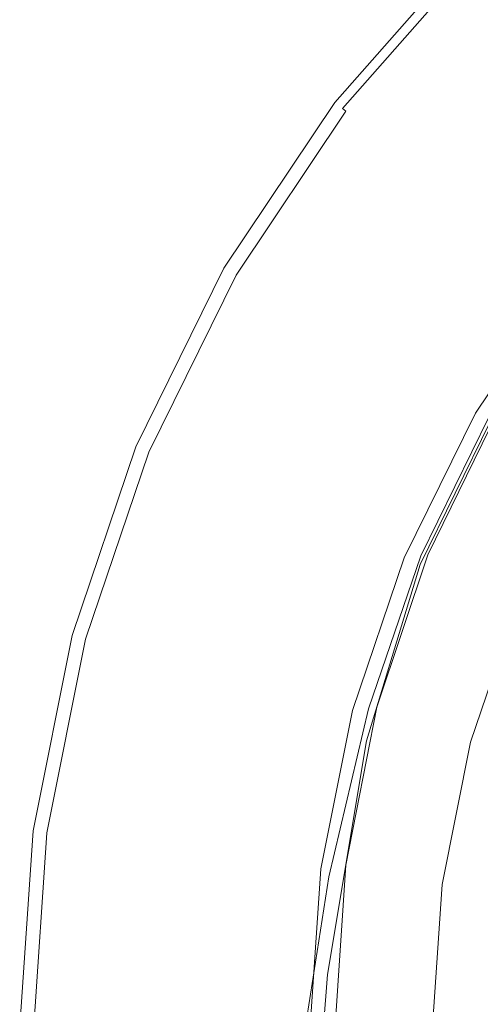
# Model space of a CAD drawing. Extents: x -25 to 25, y -124 to 25.
# Drawn here: x -25 to -17, y 0 to 17 of the extents above; entities that cross this region are included whole.
import ezdxf

# ---------------------------------------------------------------- set-up
doc = ezdxf.new("R2010")
doc.units = 0
doc.header["$LTSCALE"] = 500
doc.header["$MEASUREMENT"] = 0
doc.layers.add('NOVOTERM_CHROM', color=7, linetype='Continuous')

msp = doc.modelspace()

# ---------------------------------------------------------------- linework, layer by layer
at = {"layer": 'NOVOTERM_CHROM', "lineweight": 0}
for points, invisible_edges in [([(-17.403, 17.675, 2.769), (-17.405, 17.677, 1.562), (-19.563, 15.22, 1.562), (-19.561, 15.218, 2.769)], 14), ([(-17.405, 17.677, 1.562), (-17.405, 17.677, 0.281), (-19.563, 15.22, 0.281), (-19.563, 15.22, 1.562)], 12), ([(-17.403, 17.675, 2.769), (-19.561, 15.218, 2.769), (-19.554, 15.213, 3.83), (-17.396, 17.669, 3.83)], 7), ([(-17.396, 17.669, 3.83), (-19.554, 15.213, 3.83), (-19.539, 15.202, 4.672), (-17.383, 17.656, 4.672)], 7), ([(-17.362, 17.635, 5.222), (-17.383, 17.656, 4.672), (-19.539, 15.202, 4.672), (-19.515, 15.184, 5.222)], 15), ([(-17.332, 17.604, 5.549), (-17.362, 17.635, 5.222), (-19.515, 15.184, 5.222), (-19.481, 15.158, 5.549)], 15), ([(-17.332, 17.604, 5.549), (-19.481, 15.158, 5.549), (-19.437, 15.123, 5.721), (-17.292, 17.564, 5.721)], 3), ([(-17.292, 17.564, 5.721), (-19.437, 15.123, 5.721), (-19.381, 15.08, 5.808), (-17.242, 17.514, 5.808)], 13), ([(-17.181, 17.454, 5.879), (-17.242, 17.514, 5.808), (-19.381, 15.08, 5.808), (-19.312, 15.028, 5.879)], 15), ([(-17.075, 17.347, 5.935), (-17.181, 17.454, 5.879), (-19.312, 15.028, 5.879), (-19.193, 14.936, 5.935)], 15), ([(-17.075, 17.347, 5.935), (-19.193, 14.936, 5.935), (-18.984, 14.776, 5.976), (-16.889, 17.161, 5.976)], 15), ([(-16.889, 17.161, 5.976), (-18.984, 14.776, 5.976), (-18.646, 14.516, 6.005), (-16.587, 16.859, 6.005)], 15), ([(-16.136, 16.408, 6.023), (-16.587, 16.859, 6.005), (-18.646, 14.516, 6.005), (-18.139, 14.128, 6.023)], 15), ([(-15.611, 15.883, 6.034), (-16.136, 16.408, 6.023), (-18.139, 14.128, 6.023), (-17.55, 13.676, 6.034)], 15), ([(-15.611, 15.883, 6.034), (-17.55, 13.676, 6.034), (-16.963, 13.226, 6.043), (-15.088, 15.36, 6.043)], 15), ([(-19.561, 15.218, 2.769), (-19.563, 15.22, 1.562), (-21.383, 12.505, 1.562), (-21.381, 12.503, 2.769)], 15), ([(-19.563, 15.22, 1.562), (-19.563, 15.22, 0.281), (-21.383, 12.505, 0.281), (-21.383, 12.505, 1.562)], 13), ([(-19.561, 15.218, 2.769), (-21.381, 12.503, 2.769), (-21.373, 12.499, 3.83), (-19.554, 15.213, 3.83)], 15), ([(-19.554, 15.213, 3.83), (-21.373, 12.499, 3.83), (-21.357, 12.49, 4.672), (-19.539, 15.202, 4.672)], 15), ([(-19.515, 15.184, 5.222), (-19.539, 15.202, 4.672), (-21.357, 12.49, 4.672), (-21.331, 12.475, 5.222)], 15), ([(-19.481, 15.158, 5.549), (-19.515, 15.184, 5.222), (-21.331, 12.475, 5.222), (-21.294, 12.453, 5.549)], 15), ([(-19.481, 15.158, 5.549), (-21.294, 12.453, 5.549), (-21.245, 12.425, 5.721), (-19.437, 15.123, 5.721)], 15), ([(-19.437, 15.123, 5.721), (-21.245, 12.425, 5.721), (-21.184, 12.39, 5.808), (-19.381, 15.08, 5.808)], 11), ([(-19.312, 15.028, 5.879), (-19.381, 15.08, 5.808), (-21.184, 12.39, 5.808), (-21.109, 12.347, 5.879)], 15), ([(-19.193, 14.936, 5.935), (-19.312, 15.028, 5.879), (-21.109, 12.347, 5.879), (-20.979, 12.272, 5.935)], 15), ([(-19.193, 14.936, 5.935), (-20.979, 12.272, 5.935), (-20.751, 12.14, 5.976), (-18.984, 14.776, 5.976)], 15), ([(-18.984, 14.776, 5.976), (-20.751, 12.14, 5.976), (-20.381, 11.927, 6.005), (-18.646, 14.516, 6.005)], 15), ([(-18.139, 14.128, 6.023), (-18.646, 14.516, 6.005), (-20.381, 11.927, 6.005), (-19.829, 11.607, 6.023)], 15), ([(-17.55, 13.676, 6.034), (-18.139, 14.128, 6.023), (-19.829, 11.607, 6.023), (-19.185, 11.236, 6.034)], 15), ([(-17.55, 13.676, 6.034), (-19.185, 11.236, 6.034), (-18.545, 10.866, 6.043), (-16.963, 13.226, 6.043)], 15), ([(-16.963, 13.226, 6.043), (-18.545, 10.866, 6.043), (-18, 10.551, 6.057), (-16.464, 12.842, 6.057)], 15), ([(-16.137, 12.592, 6.08), (-16.464, 12.842, 6.057), (-18, 10.551, 6.057), (-17.643, 10.345, 6.08)], 15), ([(-22.822, 9.57, 2.769), (-21.381, 12.503, 2.769), (-21.383, 12.505, 1.562), (-22.825, 9.571, 1.562)], 15), ([(-22.825, 9.571, 1.562), (-21.383, 12.505, 1.562), (-21.383, 12.505, 0.281), (-22.825, 9.571, 0.281)], 11), ([(-22.822, 9.57, 2.769), (-22.814, 9.566, 3.83), (-21.373, 12.499, 3.83), (-21.381, 12.503, 2.769)], 15), ([(-22.814, 9.566, 3.83), (-22.797, 9.56, 4.672), (-21.357, 12.49, 4.672), (-21.373, 12.499, 3.83)], 15), ([(-22.769, 9.548, 5.222), (-21.331, 12.475, 5.222), (-21.357, 12.49, 4.672), (-22.797, 9.56, 4.672)], 15), ([(-22.73, 9.532, 5.549), (-21.294, 12.453, 5.549), (-21.331, 12.475, 5.222), (-22.769, 9.548, 5.222)], 15), ([(-22.73, 9.532, 5.549), (-22.677, 9.51, 5.721), (-21.245, 12.425, 5.721), (-21.294, 12.453, 5.549)], 15), ([(-15.942, 12.442, 6.113), (-16.137, 12.592, 6.08), (-17.643, 10.345, 6.08), (-17.43, 10.222, 6.113)], 15), ([(-22.677, 9.51, 5.721), (-22.612, 9.483, 5.808), (-21.184, 12.39, 5.808), (-21.245, 12.425, 5.721)], 13), ([(-22.533, 9.45, 5.879), (-21.109, 12.347, 5.879), (-21.184, 12.39, 5.808), (-22.612, 9.483, 5.808)], 15), ([(-22.394, 9.393, 5.935), (-20.979, 12.272, 5.935), (-21.109, 12.347, 5.879), (-22.533, 9.45, 5.879)], 15), ([(-15.942, 12.442, 6.113), (-17.43, 10.222, 6.113), (-17.316, 10.157, 6.157), (-15.838, 12.362, 6.157)], 15), ([(-15.838, 12.362, 6.157), (-17.316, 10.157, 6.157), (-17.258, 10.123, 6.212), (-15.784, 12.321, 6.212)], 11), ([(-15.74, 12.287, 6.281), (-15.784, 12.321, 6.212), (-17.258, 10.123, 6.212), (-17.209, 10.095, 6.281)], 15), ([(-15.705, 12.26, 7.343), (-15.74, 12.287, 6.281), (-17.209, 10.095, 6.281), (-17.171, 10.073, 7.343)], 15), ([(-22.394, 9.393, 5.935), (-22.15, 9.292, 5.976), (-20.751, 12.14, 5.976), (-20.979, 12.272, 5.935)], 15), ([(-22.15, 9.292, 5.976), (-21.756, 9.128, 6.005), (-20.381, 11.927, 6.005), (-20.751, 12.14, 5.976)], 15), ([(-21.167, 8.884, 6.023), (-19.829, 11.607, 6.023), (-20.381, 11.927, 6.005), (-21.756, 9.128, 6.005)], 15), ([(-20.481, 8.6, 6.034), (-19.185, 11.236, 6.034), (-19.829, 11.607, 6.023), (-21.167, 8.884, 6.023)], 15), ([(-20.481, 8.6, 6.034), (-19.797, 8.317, 6.043), (-18.545, 10.866, 6.043), (-19.185, 11.236, 6.034)], 15), ([(-19.797, 8.317, 6.043), (-19.216, 8.076, 6.057), (-18, 10.551, 6.057), (-18.545, 10.866, 6.043)], 15), ([(-18.835, 7.918, 6.08), (-17.643, 10.345, 6.08), (-18, 10.551, 6.057), (-19.216, 8.076, 6.057)], 15), ([(-18.608, 7.824, 6.113), (-17.43, 10.222, 6.113), (-17.643, 10.345, 6.08), (-18.835, 7.918, 6.08)], 15), ([(-18.608, 7.824, 6.113), (-18.487, 7.774, 6.157), (-17.316, 10.157, 6.157), (-17.43, 10.222, 6.113)], 15), ([(-18.254, 7.856, 123.587), (-18.257, 7.854, 126.898), (-17.101, 10.218, 127.095), (-17.098, 10.221, 123.911)], 15), ([(-18.257, 7.854, 126.898), (-18.257, 7.852, 129.895), (-17.101, 10.215, 129.978), (-17.101, 10.218, 127.095)], 15), ([(-18.257, 7.85, 132.14), (-17.101, 10.213, 132.138), (-17.101, 10.215, 129.978), (-18.257, 7.852, 129.895)], 15), ([(-18.257, 7.848, 133.805), (-17.101, 10.21, 133.741), (-17.101, 10.213, 132.138), (-18.257, 7.85, 132.14)], 15), ([(-18.257, 7.848, 133.805), (-18.257, 7.845, 135.065), (-17.101, 10.206, 134.952), (-17.101, 10.21, 133.741)], 15), ([(-18.257, 7.845, 135.065), (-18.257, 7.839, 136.091), (-17.101, 10.199, 135.939), (-17.101, 10.206, 134.952)], 15), ([(-18.257, 7.831, 137.057), (-17.101, 10.188, 136.866), (-17.101, 10.199, 135.939), (-18.257, 7.839, 136.091)], 15), ([(-18.257, 7.82, 137.94), (-17.101, 10.174, 137.713), (-17.101, 10.188, 136.866), (-18.257, 7.831, 137.057)], 15), ([(-18.254, 7.856, 123.587), (-17.098, 10.221, 123.911), (-17.089, 10.22, 120.846), (-18.245, 7.856, 120.402)], 15), ([(-18.245, 7.856, 120.402), (-17.089, 10.22, 120.846), (-17.073, 10.217, 118.324), (-18.228, 7.854, 117.781)], 15), ([(-18.199, 7.848, 116.164), (-18.228, 7.854, 117.781), (-17.073, 10.217, 118.324), (-17.045, 10.207, 116.765)], 15), ([(-18.158, 7.837, 115.303), (-18.199, 7.848, 116.164), (-17.045, 10.207, 116.765), (-17.007, 10.192, 115.932)], 15), ([(-18.158, 7.837, 115.303), (-17.007, 10.192, 115.932), (-16.956, 10.168, 115.588), (-18.105, 7.82, 114.95)], 15), ([(-18.487, 7.774, 6.157), (-18.425, 7.748, 6.212), (-17.258, 10.123, 6.212), (-17.316, 10.157, 6.157)], 13), ([(-18.373, 7.727, 6.281), (-17.209, 10.095, 6.281), (-17.258, 10.123, 6.212), (-18.425, 7.748, 6.212)], 15), ([(-18.332, 7.71, 7.343), (-17.171, 10.073, 7.343), (-17.209, 10.095, 6.281), (-18.373, 7.727, 6.281)], 15), ([(-18.332, 7.71, 7.343), (-18.301, 7.697, 10.38), (-17.142, 10.056, 10.38), (-17.171, 10.073, 7.343)], 15), ([(-18.301, 7.697, 10.38), (-18.279, 7.688, 16.371), (-17.121, 10.044, 16.371), (-17.142, 10.056, 10.38)], 15), ([(-18.266, 7.682, 26.298), (-17.109, 10.037, 26.298), (-17.121, 10.044, 16.371), (-18.279, 7.688, 16.371)], 15), ([(-18.259, 7.68, 38.462), (-17.103, 10.033, 38.462), (-17.109, 10.037, 26.298), (-18.266, 7.682, 26.298)], 15), ([(-18.259, 7.68, 38.462), (-18.257, 7.679, 51.165), (-17.101, 10.032, 51.165), (-17.103, 10.033, 38.462)], 15), ([(-18.257, 7.82, 137.94), (-18.257, 7.809, 138.719), (-17.101, 10.16, 138.459), (-17.101, 10.174, 137.713)], 15), ([(-18.257, 7.809, 138.719), (-18.257, 7.799, 139.372), (-17.101, 10.147, 139.084), (-17.101, 10.16, 138.459)], 15), ([(-18.257, 7.792, 139.875), (-17.101, 10.137, 139.566), (-17.101, 10.147, 139.084), (-18.257, 7.799, 139.372)], 15), ([(-18.152, 7.781, 140.244), (-17.034, 10.059, 139.925), (-17.101, 10.137, 139.566), (-18.257, 7.792, 139.875)], 14), ([(-18.234, 7.669, 109.538), (-17.079, 10.02, 109.538), (-17.101, 10.032, 109.047), (-18.257, 7.679, 109.047)], 15), ([(-18.257, 7.679, 109.047), (-17.101, 10.032, 109.047), (-17.101, 10.032, 108.19), (-18.257, 7.679, 108.19)], 15), ([(-18.257, 7.679, 51.165), (-18.257, 7.679, 62.708), (-17.101, 10.032, 62.708), (-17.101, 10.032, 51.165)], 15), ([(-18.257, 7.679, 77.874), (-17.101, 10.032, 77.874), (-17.101, 10.032, 71.393), (-18.257, 7.679, 71.393)], 15), ([(-18.257, 7.679, 71.393), (-17.101, 10.032, 71.393), (-17.101, 10.032, 62.708), (-18.257, 7.679, 62.708)], 15), ([(-18.257, 7.679, 77.874), (-18.257, 7.679, 82.807), (-17.101, 10.032, 82.807), (-17.101, 10.032, 77.874)], 15), ([(-18.257, 7.679, 82.807), (-18.257, 7.679, 86.845), (-17.101, 10.032, 86.845), (-17.101, 10.032, 82.807)], 15), ([(-18.257, 7.679, 94.174), (-17.101, 10.032, 94.174), (-17.101, 10.032, 90.643), (-18.257, 7.679, 90.643)], 15), ([(-18.257, 7.679, 90.643), (-17.101, 10.032, 90.643), (-17.101, 10.032, 86.845), (-18.257, 7.679, 86.845)], 15), ([(-18.257, 7.679, 94.174), (-18.257, 7.679, 97.412), (-17.101, 10.032, 97.412), (-17.101, 10.032, 94.174)], 15), ([(-18.257, 7.679, 97.412), (-18.257, 7.679, 100.328), (-17.101, 10.032, 100.328), (-17.101, 10.032, 97.412)], 15), ([(-18.257, 7.679, 105.083), (-17.101, 10.032, 105.083), (-17.101, 10.032, 102.895), (-18.257, 7.679, 102.895)], 15), ([(-18.257, 7.679, 102.895), (-17.101, 10.032, 102.895), (-17.101, 10.032, 100.328), (-18.257, 7.679, 100.328)], 15), ([(-18.257, 7.679, 105.083), (-18.257, 7.679, 106.858), (-17.101, 10.032, 106.858), (-17.101, 10.032, 105.083)], 15), ([(-18.257, 7.679, 106.858), (-18.257, 7.679, 108.19), (-17.101, 10.032, 108.19), (-17.101, 10.032, 106.858)], 15), ([(-18.152, 7.781, 140.244), (-17.836, 7.762, 140.492), (-16.834, 9.842, 140.182), (-17.034, 10.059, 139.925)], 15), ([(-18.105, 7.82, 114.95), (-16.956, 10.168, 115.588), (-16.895, 10.136, 115.495), (-18.04, 7.795, 114.859)], 15), ([(-17.962, 7.763, 114.782), (-18.04, 7.795, 114.859), (-16.895, 10.136, 115.495), (-16.822, 10.094, 115.416)], 13), ([(-17.453, 7.81, 114.745), (-17.962, 7.763, 114.782), (-16.822, 10.094, 115.416), (-16.42, 10.051, 115.355)], 15), ([(-17.453, 7.81, 114.745), (-16.42, 10.051, 115.355), (-15.372, 10.016, 115.316), (-16.095, 8.027, 114.773)], 15), ([(-18.234, 7.669, 109.538), (-18.165, 7.641, 109.773), (-17.015, 9.983, 109.773), (-17.079, 10.02, 109.538)], 13), ([(-18.165, 7.641, 109.773), (-18.028, 7.584, 109.863), (-16.886, 9.908, 109.863), (-17.015, 9.983, 109.773)], 15), ([(-17.799, 7.489, 109.917), (-16.671, 9.784, 109.917), (-16.886, 9.908, 109.863), (-18.028, 7.584, 109.863)], 15), ([(-17.836, 7.762, 140.492), (-17.152, 8.003, 140.61), (-16.557, 9.533, 140.339), (-16.834, 9.842, 140.182)], 15), ([(-17.521, 7.374, 109.945), (-16.411, 9.634, 109.945), (-16.671, 9.784, 109.917), (-17.799, 7.489, 109.917)], 15), ([(-23.87, 6.473, 2.769), (-22.822, 9.57, 2.769), (-22.825, 9.571, 1.562), (-23.873, 6.473, 1.562)], 15), ([(-23.873, 6.473, 1.562), (-22.825, 9.571, 1.562), (-22.825, 9.571, 0.281), (-23.873, 6.473, 0.281)], 11), ([(-23.87, 6.473, 2.769), (-23.862, 6.47, 3.83), (-22.814, 9.566, 3.83), (-22.822, 9.57, 2.769)], 15), ([(-23.862, 6.47, 3.83), (-23.844, 6.466, 4.672), (-22.797, 9.56, 4.672), (-22.814, 9.566, 3.83)], 15), ([(-23.815, 6.458, 5.222), (-22.769, 9.548, 5.222), (-22.797, 9.56, 4.672), (-23.844, 6.466, 4.672)], 15), ([(-23.774, 6.447, 5.549), (-22.73, 9.532, 5.549), (-22.769, 9.548, 5.222), (-23.815, 6.458, 5.222)], 15), ([(-17.521, 7.374, 109.945), (-17.238, 7.257, 109.958), (-16.145, 9.481, 109.958), (-16.411, 9.634, 109.945)], 15), ([(-23.774, 6.447, 5.549), (-23.719, 6.432, 5.721), (-22.677, 9.51, 5.721), (-22.73, 9.532, 5.549)], 15), ([(-23.719, 6.432, 5.721), (-23.651, 6.414, 5.808), (-22.612, 9.483, 5.808), (-22.677, 9.51, 5.721)], 13), ([(-23.568, 6.392, 5.879), (-22.533, 9.45, 5.879), (-22.612, 9.483, 5.808), (-23.651, 6.414, 5.808)], 15), ([(-23.423, 6.353, 5.935), (-22.394, 9.393, 5.935), (-22.533, 9.45, 5.879), (-23.568, 6.392, 5.879)], 15), ([(-23.423, 6.353, 5.935), (-23.168, 6.284, 5.976), (-22.15, 9.292, 5.976), (-22.394, 9.393, 5.935)], 15), ([(-17.238, 7.257, 109.958), (-16.99, 7.154, 109.965), (-15.913, 9.347, 109.965), (-16.145, 9.481, 109.958)], 15), ([(-23.168, 6.284, 5.976), (-22.756, 6.174, 6.005), (-21.756, 9.128, 6.005), (-22.15, 9.292, 5.976)], 15), ([(-22.14, 6.009, 6.023), (-21.167, 8.884, 6.023), (-21.756, 9.128, 6.005), (-22.756, 6.174, 6.005)], 15), ([(-21.423, 5.817, 6.034), (-20.481, 8.6, 6.034), (-21.167, 8.884, 6.023), (-22.14, 6.009, 6.023)], 15), ([(-16.411, 6.169, 141.023), (-15.941, 8.774, 140.589), (-17.152, 8.003, 140.61), (-17.816, 5.588, 141.005)], 15), ([(-21.423, 5.817, 6.034), (-20.708, 5.625, 6.043), (-19.797, 8.317, 6.043), (-20.481, 8.6, 6.034)], 15), ([(-20.708, 5.625, 6.043), (-20.1, 5.462, 6.057), (-19.216, 8.076, 6.057), (-19.797, 8.317, 6.043)], 15), ([(-19.703, 5.356, 6.08), (-18.835, 7.918, 6.08), (-19.216, 8.076, 6.057), (-20.1, 5.462, 6.057)], 15), ([(-18.628, 5.335, 140.864), (-17.816, 5.588, 141.005), (-17.152, 8.003, 140.61), (-17.836, 7.762, 140.492)], 15), ([(-18.154, 5.381, 114.115), (-17.453, 7.81, 114.745), (-16.095, 8.027, 114.773), (-16.415, 5.749, 114.185)], 15), ([(-19.465, 5.292, 6.113), (-18.608, 7.824, 6.113), (-18.835, 7.918, 6.08), (-19.703, 5.356, 6.08)], 15), ([(-19.465, 5.292, 6.113), (-19.339, 5.258, 6.157), (-18.487, 7.774, 6.157), (-18.608, 7.824, 6.113)], 15), ([(-19.339, 5.258, 6.157), (-19.273, 5.241, 6.212), (-18.425, 7.748, 6.212), (-18.487, 7.774, 6.157)], 13), ([(-19.14, 5.258, 138.201), (-19.142, 5.261, 139.011), (-18.257, 7.809, 138.719), (-18.257, 7.82, 137.94)], 15), ([(-19.142, 5.261, 139.011), (-19.142, 5.255, 139.69), (-18.257, 7.799, 139.372), (-18.257, 7.809, 138.719)], 15), ([(-19.142, 5.249, 140.215), (-18.257, 7.792, 139.875), (-18.257, 7.799, 139.372), (-19.142, 5.255, 139.69)], 15), ([(-19.013, 5.269, 140.6), (-18.152, 7.781, 140.244), (-18.257, 7.792, 139.875), (-19.142, 5.249, 140.215)], 14), ([(-19.14, 5.258, 138.201), (-18.257, 7.82, 137.94), (-18.257, 7.831, 137.057), (-19.136, 5.232, 137.284)], 15), ([(-19.136, 5.232, 137.284), (-18.257, 7.831, 137.057), (-18.257, 7.839, 136.091), (-19.127, 5.22, 136.277)], 15), ([(-19.114, 5.261, 135.2), (-19.127, 5.22, 136.277), (-18.257, 7.839, 136.091), (-18.257, 7.845, 135.065)], 15), ([(-19.102, 5.312, 133.881), (-19.114, 5.261, 135.2), (-18.257, 7.845, 135.065), (-18.257, 7.848, 133.805)], 15), ([(-19.102, 5.312, 133.881), (-18.257, 7.848, 133.805), (-18.257, 7.85, 132.14), (-19.098, 5.33, 132.147)], 15), ([(-19.095, 5.334, 123.26), (-19.098, 5.333, 126.7), (-18.257, 7.854, 126.898), (-18.254, 7.856, 123.587)], 15), ([(-19.098, 5.333, 126.7), (-19.098, 5.331, 129.815), (-18.257, 7.852, 129.895), (-18.257, 7.854, 126.898)], 15), ([(-19.098, 5.33, 132.147), (-18.257, 7.85, 132.14), (-18.257, 7.852, 129.895), (-19.098, 5.331, 129.815)], 15), ([(-19.095, 5.334, 123.26), (-18.254, 7.856, 123.587), (-18.245, 7.856, 120.402), (-19.086, 5.334, 119.951)], 15), ([(-19.086, 5.334, 119.951), (-18.245, 7.856, 120.402), (-18.228, 7.854, 117.781), (-19.068, 5.333, 117.229)], 15), ([(-19.038, 5.33, 115.552), (-19.068, 5.333, 117.229), (-18.228, 7.854, 117.781), (-18.199, 7.848, 116.164)], 15), ([(-18.996, 5.324, 114.661), (-19.038, 5.33, 115.552), (-18.199, 7.848, 116.164), (-18.158, 7.837, 115.303)], 15), ([(-19.013, 5.269, 140.6), (-18.628, 5.335, 140.864), (-17.836, 7.762, 140.492), (-18.152, 7.781, 140.244)], 15), ([(-18.996, 5.324, 114.661), (-18.158, 7.837, 115.303), (-18.105, 7.82, 114.95), (-18.942, 5.314, 114.3)], 15), ([(-18.942, 5.314, 114.3), (-18.105, 7.82, 114.95), (-18.04, 7.795, 114.859), (-18.874, 5.298, 114.211)], 15), ([(-18.792, 5.275, 114.137), (-18.874, 5.298, 114.211), (-18.04, 7.795, 114.859), (-17.962, 7.763, 114.782)], 13), ([(-18.154, 5.381, 114.115), (-18.792, 5.275, 114.137), (-17.962, 7.763, 114.782), (-17.453, 7.81, 114.745)], 15), ([(-19.219, 5.226, 6.281), (-18.373, 7.727, 6.281), (-18.425, 7.748, 6.212), (-19.273, 5.241, 6.212)], 15), ([(-19.176, 5.215, 7.343), (-18.332, 7.71, 7.343), (-18.373, 7.727, 6.281), (-19.219, 5.226, 6.281)], 15), ([(-19.176, 5.215, 7.343), (-19.144, 5.206, 10.38), (-18.301, 7.697, 10.38), (-18.332, 7.71, 7.343)], 15), ([(-19.144, 5.206, 10.38), (-19.121, 5.2, 16.371), (-18.279, 7.688, 16.371), (-18.301, 7.697, 10.38)], 15), ([(-19.118, 4.735, 109.538), (-18.234, 7.669, 109.538), (-18.257, 7.679, 109.047), (-19.142, 4.732, 109.047)], 15), ([(-19.142, 4.732, 109.047), (-18.257, 7.679, 109.047), (-18.257, 7.679, 108.19), (-19.142, 4.732, 108.19)], 15), ([(-19.14, 4.737, 94.197), (-19.142, 4.732, 97.425), (-18.257, 7.679, 97.412), (-18.257, 7.679, 94.174)], 15), ([(-19.142, 4.732, 97.425), (-19.142, 4.732, 100.334), (-18.257, 7.679, 100.328), (-18.257, 7.679, 97.412)], 15), ([(-19.142, 4.732, 105.084), (-18.257, 7.679, 105.083), (-18.257, 7.679, 102.895), (-19.142, 4.732, 102.898)], 15), ([(-19.142, 4.732, 102.898), (-18.257, 7.679, 102.895), (-18.257, 7.679, 100.328), (-19.142, 4.732, 100.334)], 15), ([(-19.142, 4.732, 105.084), (-19.142, 4.732, 106.858), (-18.257, 7.679, 106.858), (-18.257, 7.679, 105.083)], 15), ([(-19.142, 4.732, 106.858), (-19.142, 4.732, 108.19), (-18.257, 7.679, 108.19), (-18.257, 7.679, 106.858)], 15), ([(-19.14, 4.737, 94.197), (-18.257, 7.679, 94.174), (-18.257, 7.679, 90.643), (-19.136, 4.753, 90.676)], 15), ([(-19.136, 4.753, 90.676), (-18.257, 7.679, 90.643), (-18.257, 7.679, 86.845), (-19.127, 4.817, 86.881)], 15), ([(-19.114, 4.967, 82.829), (-19.127, 4.817, 86.881), (-18.257, 7.679, 86.845), (-18.257, 7.679, 82.807)], 15), ([(-19.107, 5.196, 26.298), (-18.266, 7.682, 26.298), (-18.279, 7.688, 16.371), (-19.121, 5.2, 16.371)], 15), ([(-19.118, 4.735, 109.538), (-19.045, 4.743, 109.775), (-18.165, 7.641, 109.773), (-18.234, 7.669, 109.538)], 13), ([(-19.102, 5.115, 77.88), (-19.114, 4.967, 82.829), (-18.257, 7.679, 82.807), (-18.257, 7.679, 77.874)], 15), ([(-19.1, 5.193, 38.462), (-18.259, 7.68, 38.462), (-18.266, 7.682, 26.298), (-19.107, 5.196, 26.298)], 15), ([(-19.102, 5.115, 77.88), (-18.257, 7.679, 77.874), (-18.257, 7.679, 71.393), (-19.098, 5.173, 71.393)], 15), ([(-19.1, 5.193, 38.462), (-19.098, 5.19, 51.165), (-18.257, 7.679, 51.165), (-18.259, 7.68, 38.462)], 15), ([(-19.098, 5.19, 51.165), (-19.098, 5.183, 62.708), (-18.257, 7.679, 62.708), (-18.257, 7.679, 51.165)], 15), ([(-19.098, 5.173, 71.393), (-18.257, 7.679, 71.393), (-18.257, 7.679, 62.708), (-19.098, 5.183, 62.708)], 15), ([(-19.045, 4.743, 109.775), (-18.895, 4.781, 109.866), (-18.028, 7.584, 109.863), (-18.165, 7.641, 109.773)], 15), ([(-18.64, 4.872, 109.919), (-17.799, 7.489, 109.917), (-18.028, 7.584, 109.863), (-18.895, 4.781, 109.866)], 15), ([(-18.334, 4.939, 109.945), (-17.521, 7.374, 109.945), (-17.799, 7.489, 109.917), (-18.64, 4.872, 109.919)], 15), ([(-18.334, 4.939, 109.945), (-18.032, 4.908, 109.958), (-17.238, 7.257, 109.958), (-17.521, 7.374, 109.945)], 15), ([(-18.032, 4.908, 109.958), (-17.774, 4.839, 109.965), (-16.99, 7.154, 109.965), (-17.238, 7.257, 109.958)], 15), ([(-17.599, 4.792, 109.976), (-16.823, 7.085, 109.976), (-16.99, 7.154, 109.965), (-17.774, 4.839, 109.965)], 15), ([(-17.487, 4.762, 109.993), (-16.716, 7.04, 109.993), (-16.823, 7.085, 109.976), (-17.599, 4.792, 109.976)], 15), ([(-17.487, 4.762, 109.993), (-17.419, 4.744, 110.016), (-16.651, 7.013, 110.016), (-16.716, 7.04, 109.993)], 15), ([(-17.419, 4.744, 110.016), (-17.376, 4.732, 110.044), (-16.609, 6.996, 110.044), (-16.651, 7.013, 110.016)], 15), ([(-17.337, 4.722, 110.08), (-16.573, 6.981, 110.08), (-16.609, 6.996, 110.044), (-17.376, 4.732, 110.044)], 15), ([(-17.236, 4.695, 110.425), (-16.476, 6.941, 110.425), (-16.573, 6.981, 110.08), (-17.337, 4.722, 110.08)], 11), ([(-17.236, 4.695, 110.425), (-17.004, 4.633, 111.384), (-16.254, 6.849, 111.384), (-16.476, 6.941, 110.425)], 15), ([(-23.87, 6.473, 2.769), (-23.873, 6.473, 1.562), (-24.514, 3.266, 1.562), (-24.511, 3.266, 2.769)], 15), ([(-23.873, 6.473, 1.562), (-23.873, 6.473, 0.281), (-24.514, 3.266, 0.281), (-24.514, 3.266, 1.562)], 13), ([(-23.87, 6.473, 2.769), (-24.511, 3.266, 2.769), (-24.502, 3.265, 3.83), (-23.862, 6.47, 3.83)], 15), ([(-23.862, 6.47, 3.83), (-24.502, 3.265, 3.83), (-24.484, 3.262, 4.672), (-23.844, 6.466, 4.672)], 15), ([(-23.815, 6.458, 5.222), (-23.844, 6.466, 4.672), (-24.484, 3.262, 4.672), (-24.454, 3.259, 5.222)], 15), ([(-23.774, 6.447, 5.549), (-23.815, 6.458, 5.222), (-24.454, 3.259, 5.222), (-24.412, 3.253, 5.549)], 15), ([(-23.774, 6.447, 5.549), (-24.412, 3.253, 5.549), (-24.356, 3.246, 5.721), (-23.719, 6.432, 5.721)], 15), ([(-23.719, 6.432, 5.721), (-24.356, 3.246, 5.721), (-24.286, 3.236, 5.808), (-23.651, 6.414, 5.808)], 11), ([(-23.568, 6.392, 5.879), (-23.651, 6.414, 5.808), (-24.286, 3.236, 5.808), (-24.201, 3.225, 5.879)], 15), ([(-23.423, 6.353, 5.935), (-23.568, 6.392, 5.879), (-24.201, 3.225, 5.879), (-24.052, 3.206, 5.935)], 15), ([(-23.423, 6.353, 5.935), (-24.052, 3.206, 5.935), (-23.79, 3.171, 5.976), (-23.168, 6.284, 5.976)], 15), ([(-23.168, 6.284, 5.976), (-23.79, 3.171, 5.976), (-23.367, 3.116, 6.005), (-22.756, 6.174, 6.005)], 15), ([(-22.14, 6.009, 6.023), (-22.756, 6.174, 6.005), (-23.367, 3.116, 6.005), (-22.735, 3.032, 6.023)], 15), ([(-16.411, 6.169, 141.023), (-17.816, 5.588, 141.005), (-18.423, 2.56, 141.478), (-16.843, 2.987, 141.522)], 15), ([(-21.423, 5.817, 6.034), (-22.14, 6.009, 6.023), (-22.735, 3.032, 6.023), (-21.999, 2.935, 6.034)], 15), ([(-21.423, 5.817, 6.034), (-21.999, 2.935, 6.034), (-21.265, 2.839, 6.043), (-20.708, 5.625, 6.043)], 15), ([(-18.154, 5.381, 114.115), (-16.415, 5.749, 114.185), (-16.723, 3.012, 113.531), (-18.611, 2.763, 113.486)], 15), ([(-20.708, 5.625, 6.043), (-21.265, 2.839, 6.043), (-20.641, 2.757, 6.057), (-20.1, 5.462, 6.057)], 15), ([(-18.628, 5.335, 140.864), (-19.284, 2.461, 141.297), (-18.423, 2.56, 141.478), (-17.816, 5.588, 141.005)], 15), ([(-19.703, 5.356, 6.08), (-20.1, 5.462, 6.057), (-20.641, 2.757, 6.057), (-20.233, 2.703, 6.08)], 15), ([(-19.465, 5.292, 6.113), (-19.703, 5.356, 6.08), (-20.233, 2.703, 6.08), (-19.989, 2.671, 6.113)], 15), ([(-19.013, 5.269, 140.6), (-19.662, 2.51, 140.993), (-19.284, 2.461, 141.297), (-18.628, 5.335, 140.864)], 15), ([(-19.095, 5.334, 123.26), (-19.609, 2.713, 122.949), (-19.612, 2.712, 126.516), (-19.098, 5.333, 126.7)], 15), ([(-19.095, 5.334, 123.26), (-19.086, 5.334, 119.951), (-19.6, 2.714, 119.517), (-19.609, 2.713, 122.949)], 15), ([(-19.086, 5.334, 119.951), (-19.068, 5.333, 117.229), (-19.582, 2.714, 116.696), (-19.6, 2.714, 119.517)], 15), ([(-18.154, 5.381, 114.115), (-18.611, 2.763, 113.486), (-19.301, 2.69, 113.514), (-18.792, 5.275, 114.137)], 15), ([(-19.465, 5.292, 6.113), (-19.989, 2.671, 6.113), (-19.859, 2.654, 6.157), (-19.339, 5.258, 6.157)], 15), ([(-19.339, 5.258, 6.157), (-19.859, 2.654, 6.157), (-19.792, 2.645, 6.212), (-19.273, 5.241, 6.212)], 11), ([(-19.219, 5.226, 6.281), (-19.273, 5.241, 6.212), (-19.792, 2.645, 6.212), (-19.737, 2.638, 6.281)], 15), ([(-19.013, 5.269, 140.6), (-19.142, 5.249, 140.215), (-19.787, 2.527, 140.585), (-19.662, 2.51, 140.993)], 7), ([(-19.14, 5.258, 138.201), (-19.781, 2.493, 138.509), (-19.787, 2.534, 139.344), (-19.142, 5.261, 139.011)], 15), ([(-19.142, 5.261, 139.011), (-19.787, 2.534, 139.344), (-19.787, 2.53, 140.044), (-19.142, 5.255, 139.69)], 15), ([(-19.142, 5.249, 140.215), (-19.142, 5.255, 139.69), (-19.787, 2.53, 140.044), (-19.787, 2.527, 140.585)], 15), ([(-19.14, 5.258, 138.201), (-19.136, 5.232, 137.284), (-19.763, 2.364, 137.566), (-19.781, 2.493, 138.509)], 15), ([(-19.136, 5.232, 137.284), (-19.127, 5.22, 136.277), (-19.729, 2.299, 136.519), (-19.763, 2.364, 137.566)], 15), ([(-19.176, 5.215, 7.343), (-19.219, 5.226, 6.281), (-19.737, 2.638, 6.281), (-19.693, 2.632, 7.343)], 15), ([(-19.114, 5.261, 135.2), (-19.675, 2.45, 135.372), (-19.729, 2.299, 136.519), (-19.127, 5.22, 136.277)], 15), ([(-19.176, 5.215, 7.343), (-19.693, 2.632, 7.343), (-19.659, 2.627, 10.38), (-19.144, 5.206, 10.38)], 15), ([(-19.102, 5.312, 133.881), (-19.628, 2.645, 133.972), (-19.675, 2.45, 135.372), (-19.114, 5.261, 135.2)], 15), ([(-19.144, 5.206, 10.38), (-19.659, 2.627, 10.38), (-19.636, 2.624, 16.371), (-19.121, 5.2, 16.371)], 15), ([(-19.107, 5.196, 26.298), (-19.121, 5.2, 16.371), (-19.636, 2.624, 16.371), (-19.622, 2.623, 26.298)], 15), ([(-19.102, 5.312, 133.881), (-19.098, 5.33, 132.147), (-19.612, 2.711, 132.164), (-19.628, 2.645, 133.972)], 15), ([(-19.102, 5.115, 77.88), (-19.098, 5.173, 71.393), (-19.612, 2.538, 71.393), (-19.628, 2.307, 77.897)], 15), ([(-19.1, 5.193, 38.462), (-19.107, 5.196, 26.298), (-19.622, 2.623, 26.298), (-19.614, 2.617, 38.462)], 15), ([(-19.1, 5.193, 38.462), (-19.614, 2.617, 38.462), (-19.612, 2.605, 51.165), (-19.098, 5.19, 51.165)], 15), ([(-19.098, 5.333, 126.7), (-19.612, 2.712, 126.516), (-19.612, 2.711, 129.746), (-19.098, 5.331, 129.815)], 15), ([(-19.098, 5.33, 132.147), (-19.098, 5.331, 129.815), (-19.612, 2.711, 129.746), (-19.612, 2.711, 132.164)], 15), ([(-19.098, 5.19, 51.165), (-19.612, 2.605, 51.165), (-19.612, 2.579, 62.708), (-19.098, 5.183, 62.708)], 15), ([(-19.098, 5.173, 71.393), (-19.098, 5.183, 62.708), (-19.612, 2.579, 62.708), (-19.612, 2.538, 71.393)], 15), ([(-19.038, 5.33, 115.552), (-19.552, 2.714, 114.96), (-19.582, 2.714, 116.696), (-19.068, 5.333, 117.229)], 15), ([(-18.996, 5.324, 114.661), (-19.509, 2.713, 114.041), (-19.552, 2.714, 114.96), (-19.038, 5.33, 115.552)], 15), ([(-18.996, 5.324, 114.661), (-18.942, 5.314, 114.3), (-19.454, 2.709, 113.672), (-19.509, 2.713, 114.041)], 15), ([(-18.942, 5.314, 114.3), (-18.874, 5.298, 114.211), (-19.384, 2.702, 113.585), (-19.454, 2.709, 113.672)], 15), ([(-18.792, 5.275, 114.137), (-19.301, 2.69, 113.514), (-19.384, 2.702, 113.585), (-18.874, 5.298, 114.211)], 11), ([(-19.102, 5.115, 77.88), (-19.628, 2.307, 77.897), (-19.675, 1.715, 82.897), (-19.114, 4.967, 82.829)], 15), ([(-19.114, 4.967, 82.829), (-19.675, 1.715, 82.897), (-19.729, 1.115, 86.992), (-19.127, 4.817, 86.881)], 15), ([(-18.64, 4.872, 109.919), (-18.895, 4.781, 109.866), (-19.51, 1.196, 109.873), (-19.202, 1.782, 109.923)], 15), ([(-18.334, 4.939, 109.945), (-18.64, 4.872, 109.919), (-19.202, 1.782, 109.923), (-18.843, 2.324, 109.947)], 15), ([(-18.334, 4.939, 109.945), (-18.843, 2.324, 109.947), (-18.518, 2.477, 109.958), (-18.032, 4.908, 109.958)], 15), ([(-18.032, 4.908, 109.958), (-18.518, 2.477, 109.958), (-18.253, 2.442, 109.965), (-17.774, 4.839, 109.965)], 15), ([(-19.14, 4.737, 94.197), (-19.781, 0.794, 94.264), (-19.787, 0.772, 97.465), (-19.142, 4.732, 97.425)], 15), ([(-19.118, 4.735, 109.538), (-19.142, 4.732, 109.047), (-19.787, 0.772, 109.047), (-19.761, 0.807, 109.54)], 15), ([(-19.142, 4.732, 109.047), (-19.142, 4.732, 108.19), (-19.787, 0.772, 108.19), (-19.787, 0.772, 109.047)], 15), ([(-19.142, 4.732, 97.425), (-19.787, 0.772, 97.465), (-19.787, 0.772, 100.354), (-19.142, 4.732, 100.334)], 15), ([(-19.142, 4.732, 105.084), (-19.142, 4.732, 102.898), (-19.787, 0.772, 102.906), (-19.787, 0.772, 105.086)], 15), ([(-19.142, 4.732, 102.898), (-19.142, 4.732, 100.334), (-19.787, 0.772, 100.354), (-19.787, 0.772, 102.906)], 15), ([(-19.142, 4.732, 105.084), (-19.787, 0.772, 105.086), (-19.787, 0.772, 106.858), (-19.142, 4.732, 106.858)], 15), ([(-19.142, 4.732, 106.858), (-19.787, 0.772, 106.858), (-19.787, 0.772, 108.19), (-19.142, 4.732, 108.19)], 15), ([(-19.14, 4.737, 94.197), (-19.136, 4.753, 90.676), (-19.763, 0.858, 90.776), (-19.781, 0.794, 94.264)], 15), ([(-19.136, 4.753, 90.676), (-19.127, 4.817, 86.881), (-19.729, 1.115, 86.992), (-19.763, 0.858, 90.776)], 15), ([(-19.118, 4.735, 109.538), (-19.761, 0.807, 109.54), (-19.683, 0.909, 109.78), (-19.045, 4.743, 109.775)], 11), ([(-19.045, 4.743, 109.775), (-19.683, 0.909, 109.78), (-19.51, 1.196, 109.873), (-18.895, 4.781, 109.866)], 15), ([(-17.599, 4.792, 109.976), (-17.774, 4.839, 109.965), (-18.253, 2.442, 109.965), (-18.073, 2.419, 109.976)], 15), ([(-17.487, 4.762, 109.993), (-17.599, 4.792, 109.976), (-18.073, 2.419, 109.976), (-17.958, 2.404, 109.993)], 15), ([(-17.487, 4.762, 109.993), (-17.958, 2.404, 109.993), (-17.888, 2.394, 110.016), (-17.419, 4.744, 110.016)], 15), ([(-17.419, 4.744, 110.016), (-17.888, 2.394, 110.016), (-17.844, 2.389, 110.044), (-17.376, 4.732, 110.044)], 15), ([(-17.337, 4.722, 110.08), (-17.376, 4.732, 110.044), (-17.844, 2.389, 110.044), (-17.805, 2.383, 110.08)], 15), ([(-17.236, 4.695, 110.425), (-17.337, 4.722, 110.08), (-17.805, 2.383, 110.08), (-17.701, 2.37, 110.425)], 13), ([(-17.236, 4.695, 110.425), (-17.701, 2.37, 110.425), (-17.463, 2.338, 111.384), (-17.004, 4.633, 111.384)], 15), ([(-17.004, 4.633, 111.384), (-17.463, 2.338, 111.384), (-17.02, 2.28, 113.259), (-16.573, 4.517, 113.259)], 15), ([(-24.511, 3.266, 2.769), (-24.514, 3.266, 1.562), (-24.732, 0.005, 1.562), (-24.729, 0.005, 2.769)], 15), ([(-24.514, 3.266, 1.562), (-24.514, 3.266, 0.281), (-24.732, 0.005, 0.281), (-24.732, 0.005, 1.562)], 13), ([(-24.511, 3.266, 2.769), (-24.729, 0.005, 2.769), (-24.72, 0.005, 3.83), (-24.502, 3.265, 3.83)], 15), ([(-24.502, 3.265, 3.83), (-24.72, 0.005, 3.83), (-24.702, 0.005, 4.672), (-24.484, 3.262, 4.672)], 15), ([(-24.454, 3.259, 5.222), (-24.484, 3.262, 4.672), (-24.702, 0.005, 4.672), (-24.672, 0.005, 5.222)], 15), ([(-24.412, 3.253, 5.549), (-24.454, 3.259, 5.222), (-24.672, 0.005, 5.222), (-24.63, 0.005, 5.549)], 15), ([(-24.412, 3.253, 5.549), (-24.63, 0.005, 5.549), (-24.573, 0.005, 5.721), (-24.356, 3.246, 5.721)], 15), ([(-24.356, 3.246, 5.721), (-24.573, 0.005, 5.721), (-24.502, 0.005, 5.808), (-24.286, 3.236, 5.808)], 11), ([(-24.201, 3.225, 5.879), (-24.286, 3.236, 5.808), (-24.502, 0.005, 5.808), (-24.416, 0.005, 5.879)], 15), ([(-24.052, 3.206, 5.935), (-24.201, 3.225, 5.879), (-24.416, 0.005, 5.879), (-24.266, 0.005, 5.935)], 15), ([(-24.052, 3.206, 5.935), (-24.266, 0.005, 5.935), (-24.002, 0.005, 5.976), (-23.79, 3.171, 5.976)], 15), ([(-23.79, 3.171, 5.976), (-24.002, 0.005, 5.976), (-23.576, 0.005, 6.005), (-23.367, 3.116, 6.005)], 15), ([(-22.735, 3.032, 6.023), (-23.367, 3.116, 6.005), (-23.576, 0.005, 6.005), (-22.938, 0.005, 6.023)], 15), ([(-21.999, 2.935, 6.034), (-22.735, 3.032, 6.023), (-22.938, 0.005, 6.023), (-22.195, 0.005, 6.034)], 15), ([(-21.999, 2.935, 6.034), (-22.195, 0.005, 6.034), (-21.455, 0.005, 6.043), (-21.265, 2.839, 6.043)], 15), ([(-16.843, 2.987, 141.522), (-18.423, 2.56, 141.478), (-19.036, -1.318, 142.09), (-17.05, -0.443, 142.05)], 15), ([(-18.611, 2.763, 113.486), (-16.723, 3.012, 113.531), (-16.875, 0.054, 112.902), (-18.78, 0.06, 112.906)], 15), ([(-21.265, 2.839, 6.043), (-21.455, 0.005, 6.043), (-20.825, 0.005, 6.057), (-20.641, 2.757, 6.057)], 15), ([(-20.233, 2.703, 6.08), (-20.641, 2.757, 6.057), (-20.825, 0.005, 6.057), (-20.413, 0.005, 6.08)], 15), ([(-18.611, 2.763, 113.486), (-18.78, 0.06, 112.906), (-19.476, 0.064, 112.947), (-19.301, 2.69, 113.514)], 15), ([(-19.989, 2.671, 6.113), (-20.233, 2.703, 6.08), (-20.413, 0.005, 6.08), (-20.168, 0.005, 6.113)], 15), ([(-19.989, 2.671, 6.113), (-20.168, 0.005, 6.113), (-20.037, 0.005, 6.157), (-19.859, 2.654, 6.157)], 15), ([(-19.859, 2.654, 6.157), (-20.037, 0.005, 6.157), (-19.969, 0.005, 6.212), (-19.792, 2.645, 6.212)], 11), ([(-19.737, 2.638, 6.281), (-19.792, 2.645, 6.212), (-19.969, 0.005, 6.212), (-19.913, 0.005, 6.281)], 15), ([(-19.693, 2.632, 7.343), (-19.737, 2.638, 6.281), (-19.913, 0.005, 6.281), (-19.869, 0.005, 7.343)], 15), ([(-19.628, 2.645, 133.972), (-19.811, -0.068, 134.065), (-19.882, -0.429, 135.521), (-19.675, 2.45, 135.372)], 15), ([(-19.693, 2.632, 7.343), (-19.869, 0.005, 7.343), (-19.835, 0.005, 10.38), (-19.659, 2.627, 10.38)], 15), ([(-19.659, 2.627, 10.38), (-19.835, 0.005, 10.38), (-19.811, 0.005, 16.371), (-19.636, 2.624, 16.371)], 15), ([(-19.628, 2.645, 133.972), (-19.612, 2.711, 132.164), (-19.787, 0.052, 132.194), (-19.811, -0.068, 134.065)], 15), ([(-19.622, 2.623, 26.298), (-19.636, 2.624, 16.371), (-19.811, 0.005, 16.371), (-19.797, 0.005, 26.298)], 15), ([(-19.614, 2.617, 38.462), (-19.622, 2.623, 26.298), (-19.797, 0.005, 26.298), (-19.79, -0.006, 38.462)], 15), ([(-19.614, 2.617, 38.462), (-19.79, -0.006, 38.462), (-19.787, -0.037, 51.165), (-19.612, 2.605, 51.165)], 15), ([(-19.609, 2.713, 122.949), (-19.784, 0.052, 122.671), (-19.787, 0.052, 126.358), (-19.612, 2.712, 126.516)], 15), ([(-19.612, 2.712, 126.516), (-19.787, 0.052, 126.358), (-19.787, 0.052, 129.695), (-19.612, 2.711, 129.746)], 15), ([(-19.612, 2.711, 132.164), (-19.612, 2.711, 129.746), (-19.787, 0.052, 129.695), (-19.787, 0.052, 132.194)], 15), ([(-19.612, 2.605, 51.165), (-19.787, -0.037, 51.165), (-19.787, -0.1, 62.708), (-19.612, 2.579, 62.708)], 15), ([(-19.609, 2.713, 122.949), (-19.6, 2.714, 119.517), (-19.775, 0.053, 119.126), (-19.784, 0.052, 122.671)], 15), ([(-19.6, 2.714, 119.517), (-19.582, 2.714, 116.696), (-19.757, 0.055, 116.212), (-19.775, 0.053, 119.126)], 15), ([(-19.552, 2.714, 114.96), (-19.728, 0.058, 114.421), (-19.757, 0.055, 116.212), (-19.582, 2.714, 116.696)], 15), ([(-19.509, 2.713, 114.041), (-19.685, 0.062, 113.476), (-19.728, 0.058, 114.421), (-19.552, 2.714, 114.96)], 15), ([(-19.509, 2.713, 114.041), (-19.454, 2.709, 113.672), (-19.629, 0.064, 113.099), (-19.685, 0.062, 113.476)], 15), ([(-19.454, 2.709, 113.672), (-19.384, 2.702, 113.585), (-19.56, 0.065, 113.015), (-19.629, 0.064, 113.099)], 15), ([(-19.301, 2.69, 113.514), (-19.476, 0.064, 112.947), (-19.56, 0.065, 113.015), (-19.384, 2.702, 113.585)], 11), ([(-19.781, 2.493, 138.509), (-20.211, -0.44, 138.887), (-20.226, -0.356, 139.725), (-19.787, 2.534, 139.344)], 15), ([(-19.787, 2.534, 139.344), (-20.226, -0.356, 139.725), (-20.226, -0.356, 140.438), (-19.787, 2.53, 140.044)], 15), ([(-19.787, 2.527, 140.585), (-19.787, 2.53, 140.044), (-20.226, -0.356, 140.438), (-20.226, -0.357, 140.988)], 15), ([(-19.662, 2.51, 140.993), (-19.787, 2.527, 140.585), (-20.226, -0.357, 140.988), (-20.12, -0.434, 141.415)], 7), ([(-19.781, 2.493, 138.509), (-19.763, 2.364, 137.566), (-20.167, -0.693, 137.961), (-20.211, -0.44, 138.887)], 15), ([(-19.662, 2.51, 140.993), (-20.12, -0.434, 141.415), (-19.803, -0.665, 141.757), (-19.284, 2.461, 141.297)], 13), ([(-19.675, 2.45, 135.372), (-19.882, -0.429, 135.521), (-20.064, -1.321, 136.888), (-19.729, 2.299, 136.519)], 15), ([(-19.628, 2.307, 77.897), (-19.612, 2.538, 71.393), (-19.787, -0.204, 71.393), (-19.811, -0.665, 77.887)], 15), ([(-19.284, 2.461, 141.297), (-19.803, -0.665, 141.757), (-19.036, -1.318, 142.09), (-18.423, 2.56, 141.478)], 15), ([(-19.612, 2.538, 71.393), (-19.612, 2.579, 62.708), (-19.787, -0.1, 62.708), (-19.787, -0.204, 71.393)], 15), ([(-18.843, 2.324, 109.947), (-19.021, -0.354, 109.949), (-18.684, 0.005, 109.958), (-18.518, 2.477, 109.958)], 15), ([(-18.518, 2.477, 109.958), (-18.684, 0.005, 109.958), (-18.416, 0.005, 109.965), (-18.253, 2.442, 109.965)], 15), ([(-18.073, 2.419, 109.976), (-18.253, 2.442, 109.965), (-18.416, 0.005, 109.965), (-18.235, 0.005, 109.976)], 15), ([(-19.763, 2.364, 137.566), (-19.729, 2.299, 136.519), (-20.064, -1.321, 136.888), (-20.167, -0.693, 137.961)], 15), ([(-19.628, 2.307, 77.897), (-19.811, -0.665, 77.887), (-19.882, -1.794, 82.857), (-19.675, 1.715, 82.897)], 15), ([(-18.843, 2.324, 109.947), (-19.202, 1.782, 109.923), (-19.413, -1.429, 109.931), (-19.021, -0.354, 109.949)], 15), ([(-17.958, 2.404, 109.993), (-18.073, 2.419, 109.976), (-18.235, 0.005, 109.976), (-18.119, 0.005, 109.993)], 15), ([(-17.958, 2.404, 109.993), (-18.119, 0.005, 109.993), (-18.048, 0.005, 110.016), (-17.888, 2.394, 110.016)], 15), ([(-17.888, 2.394, 110.016), (-18.048, 0.005, 110.016), (-18.004, 0.005, 110.044), (-17.844, 2.389, 110.044)], 15), ([(-17.805, 2.383, 110.08), (-17.844, 2.389, 110.044), (-18.004, 0.005, 110.044), (-17.964, 0.005, 110.08)], 15), ([(-17.701, 2.37, 110.425), (-17.805, 2.383, 110.08), (-17.964, 0.005, 110.08), (-17.859, 0.005, 110.425)], 13), ([(-17.701, 2.37, 110.425), (-17.859, 0.005, 110.425), (-17.619, 0.005, 111.384), (-17.463, 2.338, 111.384)], 15), ([(-17.463, 2.338, 111.384), (-17.619, 0.005, 111.384), (-17.172, 0.005, 113.259), (-17.02, 2.28, 113.259)], 15), ([(-19.202, 1.782, 109.923), (-19.51, 1.196, 109.873), (-19.894, -4.107, 109.891), (-19.413, -1.429, 109.931)], 15), ([(-19.675, 1.715, 82.897), (-19.882, -1.794, 82.857), (-20.064, -4.425, 87.28), (-19.729, 1.115, 86.992)], 15), ([(-19.683, 0.909, 109.78), (-20.107, -4.437, 109.783), (-19.894, -4.107, 109.891), (-19.51, 1.196, 109.873)], 15), ([(-19.763, 0.858, 90.776), (-19.729, 1.115, 86.992), (-20.064, -4.425, 87.28), (-20.167, -4.547, 91.098)], 15), ([(-19.781, 0.794, 94.264), (-19.763, 0.858, 90.776), (-20.167, -4.547, 91.098), (-20.211, -4.6, 94.428)], 15), ([(-19.761, 0.807, 109.54), (-20.196, -4.572, 109.54), (-20.107, -4.437, 109.783), (-19.683, 0.909, 109.78)], 11), ([(-19.761, 0.807, 109.54), (-19.787, 0.772, 109.047), (-20.226, -4.617, 109.047), (-20.196, -4.572, 109.54)], 15), ([(-19.781, 0.794, 94.264), (-20.211, -4.6, 94.428), (-20.226, -4.617, 97.545), (-19.787, 0.772, 97.465)], 15), ([(-19.787, 0.772, 109.047), (-19.787, 0.772, 108.19), (-20.226, -4.617, 108.19), (-20.226, -4.617, 109.047)], 15), ([(-19.787, 0.772, 97.465), (-20.226, -4.617, 97.545), (-20.226, -4.617, 100.394), (-19.787, 0.772, 100.354)], 15), ([(-19.787, 0.772, 105.086), (-19.787, 0.772, 102.906), (-20.226, -4.617, 102.922), (-20.226, -4.617, 105.09)], 15), ([(-19.787, 0.772, 102.906), (-19.787, 0.772, 100.354), (-20.226, -4.617, 100.394), (-20.226, -4.617, 102.922)], 15), ([(-19.787, 0.772, 105.086), (-20.226, -4.617, 105.09), (-20.226, -4.617, 106.858), (-19.787, 0.772, 106.858)], 15), ([(-19.787, 0.772, 106.858), (-20.226, -4.617, 106.858), (-20.226, -4.617, 108.19), (-19.787, 0.772, 108.19)], 15)]:
    msp.add_3dface(points, dxfattribs=dict(at, invisible_edges=invisible_edges))

doc.saveas('drawing.dxf')
